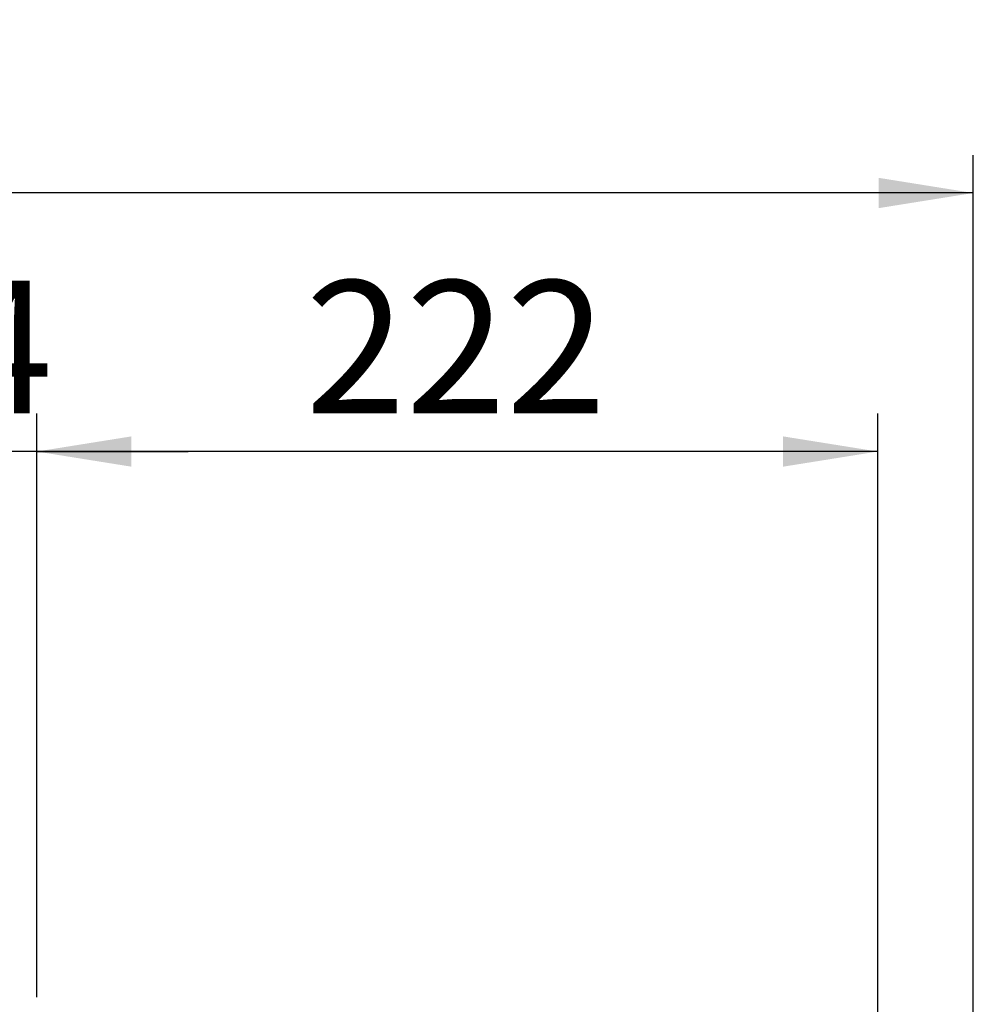
# Paper-space layout 'Blatt3' of a CAD drawing. Units: millimetres. Extents: x 0 to 4200, y 0 to 2970.
# Drawn here: x 1352 to 1604, y 2338 to 2598 of the extents above; entities that cross this region are included whole.
import ezdxf

# ---------------------------------------------------------------- set-up
doc = ezdxf.new("R2010")
doc.units = ezdxf.units.MM
doc.styles.add('SLDTEXTSTYLE1', font='TXT', dxfattribs={"width": 0.605})
doc.dimstyles.new('SLDDIMSTYLE0', dxfattribs={"dimtxt": 35, "dimasz": 25, "dimexe": 0, "dimexo": 0.0625, "dimgap": 8.75, "dimtad": 1, "dimdec": 0, "dimrnd": 1e-09, "dimzin": 12, "dimdsep": 46, "dimtxsty": 'SLDTEXTSTYLE1', "dimsah": 1, "dimcen": 0.09, "dimadec": 0, "dimazin": 3, "dimtfac": 1, "dimtdec": 0, "dimtofl": 0, "dimtmove": 0, "dimatfit": 3, "dimfxl": 1, "dimfrac": 2, "dimtolj": 1, "dimtzin": 12, "dimarcsym": 0})
doc.dimstyles.new('SLDDIMSTYLE1', dxfattribs={"dimtxt": 35, "dimasz": 25, "dimexe": 0, "dimexo": 0.0625, "dimgap": 8.75, "dimtad": 1, "dimdec": 1, "dimrnd": 1e-09, "dimzin": 12, "dimdsep": 46, "dimtxsty": 'SLDTEXTSTYLE1', "dimsah": 1, "dimcen": 0.09, "dimadec": 0, "dimazin": 3, "dimtfac": 1, "dimtdec": 1, "dimtofl": 0, "dimtmove": 0, "dimatfit": 3, "dimfxl": 1, "dimfrac": 2, "dimtolj": 1, "dimtzin": 12, "dimarcsym": 0})
doc.dimstyles.new('SLDDIMSTYLE3', dxfattribs={"dimtxt": 35, "dimasz": 25, "dimexe": 0, "dimexo": 0.0625, "dimgap": 8.75, "dimtad": 1, "dimdec": 1, "dimrnd": 1e-09, "dimzin": 12, "dimdsep": 46, "dimtxsty": 'SLDTEXTSTYLE1', "dimsah": 1, "dimcen": 0.09, "dimadec": 0, "dimazin": 3, "dimtfac": 1, "dimtdec": 1, "dimtmove": 0, "dimatfit": 0, "dimfxl": 1, "dimfrac": 2, "dimtolj": 1, "dimtzin": 12, "dimarcsym": 0})

# ---------------------------------------------------------------- blocks, each defined once
blk = doc.blocks.new('_D_28')
at = {"ltscale": 10}
for p, q in [((601.05, 2170.69), (601.05, 2562.19)), ((1603.71, 2128.69), (1603.71, 2562.19)), ((1603.71, 2552.19), (601.05, 2552.19))]:
    blk.add_line(p, q, dxfattribs=at)
for points in [[(601.05, 2552.19), (626.05, 2548.19), (626.05, 2556.19)], [(1603.71, 2552.19), (1578.71, 2556.19), (1578.71, 2548.19)]]:
    blk.add_solid(points, dxfattribs=at)
at = {"ltscale": 10, "insert": (1048.91, 2597.3), "char_height": 35, "attachment_point": 1, "style": 'SLDTEXTSTYLE1'}
blk.add_mtext('1003', dxfattribs=at)
blk = doc.blocks.new('_D_32')
at = {"ltscale": 10}
for p, q in [((1312.47, 2455.2), (1312.47, 2493.96)), ((1356.47, 2339.98), (1356.47, 2493.96)), ((1312.47, 2483.96), (1272.47, 2483.96)), ((1356.47, 2483.96), (1312.47, 2483.96)), ((1356.47, 2483.96), (1396.47, 2483.96))]:
    blk.add_line(p, q, dxfattribs=at)
for points in [[(1312.47, 2483.96), (1287.47, 2487.96), (1287.47, 2479.96)], [(1356.47, 2483.96), (1381.47, 2479.96), (1381.47, 2487.96)]]:
    blk.add_solid(points, dxfattribs=at)
at = {"ltscale": 10, "insert": (1307.73, 2529.08), "char_height": 35, "attachment_point": 1, "style": 'SLDTEXTSTYLE1'}
blk.add_mtext('44', dxfattribs=at)
blk = doc.blocks.new('_D_40')
at = {"ltscale": 10}
for p, q in [((1356.47, 2339.98), (1356.47, 2493.96)), ((1578.47, 2136.14), (1578.47, 2493.96)), ((1578.47, 2483.96), (1356.47, 2483.96))]:
    blk.add_line(p, q, dxfattribs=at)
for points in [[(1356.47, 2483.96), (1381.47, 2479.96), (1381.47, 2487.96)], [(1578.47, 2483.96), (1553.47, 2487.96), (1553.47, 2479.96)]]:
    blk.add_solid(points, dxfattribs=at)
at = {"ltscale": 10, "insert": (1427.36, 2529.08), "char_height": 35, "attachment_point": 1, "style": 'SLDTEXTSTYLE1'}
blk.add_mtext('222', dxfattribs=at)

psp = doc.layouts.new('Blatt3')

# ---------------------------------------------------------------- dimensions: what is measured, and where the dimension line sits
at = {"ltscale": 10}
for base, p1, p2, dimstyle, picture, middle in [((601.05, 2552.19), (1603.71, 2118.69), (601.05, 2160.69), 'SLDDIMSTYLE0', '_D_28', (1102.38, 2552.19)), ((1312.47, 2483.96), (1356.47, 2329.98), (1312.47, 2445.2), 'SLDDIMSTYLE3', '_D_32', (1334.47, 2483.96)), ((1356.47, 2483.96), (1578.47, 2126.14), (1356.47, 2329.98), 'SLDDIMSTYLE1', '_D_40', (1467.47, 2483.96))]:
    dim = psp.add_linear_dim(base=base, p1=p1, p2=p2, dimstyle=dimstyle, dxfattribs=at)
    dim.commit()
    dim.dimension.update_dxf_attribs({"geometry": picture, "text_midpoint": middle, "dimtype": 160})

doc.saveas('drawing.dxf')
